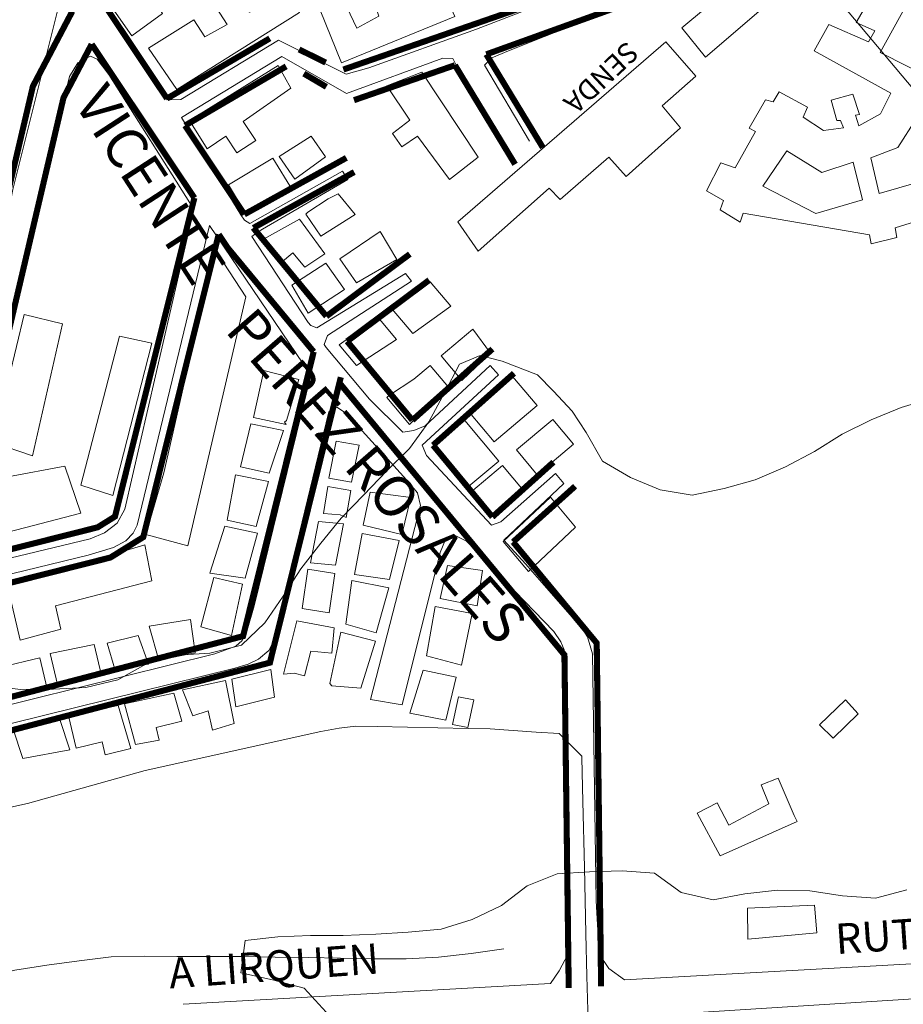
# Model space of a CAD drawing. Extents: x 675636 to 688398, y 5919555 to 5924304.
# Drawn here: x 680993 to 681211, y 5922403 to 5922646 of the extents above; entities that cross this region are included whole.
import ezdxf
from ezdxf.enums import TextEntityAlignment as Align

# ---------------------------------------------------------------- set-up
doc = ezdxf.new("R2010")
doc.units = 0
doc.header["$LTSCALE"] = 50
doc.header["$MEASUREMENT"] = 0
doc.layers.get('0').update_dxf_attribs({"linetype": 'CONTINUOUS', "lineweight": 9})
for name, color, linetype, lineweight in [('00_VIA SERVICIO_LOCALES_PASAJES', 7, 'CONTINUOUS', 5), ('DRENAJE', 4, 'CONTINUOUS', 18), ('GRILLA', 7, 'CONTINUOUS', 5), ('TOPONIMIA_5M', 7, 'CONTINUOUS', 30), ('TRAMA', 7, 'CONTINUOUS', 15), ('ZONAS_REGULADOR', 7, 'CONTINUOUS', 9)]:
    doc.layers.add(name, color=color, linetype=linetype, lineweight=lineweight)
doc.styles.get("Standard").update_dxf_attribs({"font": 'ARIAL.TTF'})

# ---------------------------------------------------------------- blocks, each defined once
blk = doc.blocks.new('BLK859')
at = {"color": 7, "linetype": 'Continuous'}
blk.add_lwpolyline([(678470.10174, 5931890.554408), (678465.459313, 5931890.384442), (678466.085999, 5931881.476223), (678470.753164, 5931881.886141), (678470.10174, 5931890.554408)], dxfattribs=at)
at = {"flags": 1}
blk.add_attdef('blank', (0, 0), '', height=0.2, dxfattribs=at)
blk = doc.blocks.new('BLK860')
at = {"color": 7, "linetype": 'Continuous'}
blk.add_lwpolyline([(678479.172202, 5931862.280062), (678469.58225, 5931865.229472), (678468.139222, 5931860.900338), (678472.946567, 5931859.410636), (678470.62123, 5931848.432831), (678464.601742, 5931849.772563), (678463.331877, 5931844.313655), (678475.090494, 5931841.934131), (678480.821377, 5931861.930132), (678479.172202, 5931862.280062)], dxfattribs=at)
at = {"flags": 1}
blk.add_attdef('blank', (0, 0), '', height=0.2, dxfattribs=at)
blk = doc.blocks.new('BLK887')
at = {"color": 7, "linetype": 'Continuous'}
blk.add_lwpolyline([(678389.498318, 5931987.35505), (678384.089024, 5931974.577605), (678386.21646, 5931973.367847), (678383.379879, 5931967.509018), (678381.392623, 5931968.588802), (678357.256949, 5931948.172885), (678358.452601, 5931946.163287), (678352.969094, 5931944.323655), (678351.781689, 5931946.463227), (678347.238212, 5931944.753569), (678344.211976, 5931951.962128), (678347.419621, 5931953.821756), (678343.741961, 5931963.439832), (678342.134015, 5931962.779964), (678339.371648, 5931970.388443), (678340.979593, 5931971.448231), (678340.056055, 5931974.257669), (678347.419621, 5931977.157089), (678348.598781, 5931974.747571), (678354.346155, 5931976.457229), (678357.042556, 5931980.706379), (678355.178989, 5931981.246271), (678354.643007, 5931980.586403), (678349.852154, 5931982.745971), (678352.136261, 5931987.80496), (678357.067294, 5931985.775365), (678356.531312, 5931984.975525), (678359.062796, 5931983.895741), (678360.291431, 5931989.90454), (678358.048553, 5931995.113498), (678337.870898, 5931987.335054), (678335.240464, 5931994.293662), (678344.739712, 5931999.042712), (678343.692486, 5932001.982124), (678339.140763, 5931999.742572), (678332.436867, 5932018.438833), (678351.682738, 5932025.277466), (678352.202228, 5932022.20808), (678341.507329, 5932017.998921), (678348.607027, 5931999.562608), (678362.509571, 5932005.491423), (678365.552299, 5931999.082704), (678369.559794, 5932001.062308), (678364.958596, 5932012.819957), (678352.927865, 5932008.340853), (678350.033563, 5932016.219277), (678368.883632, 5932023.597802), (678372.841652, 5932014.249671), (678378.48183, 5931997.682984), (678377.673734, 5931995.423436), (678373.789927, 5931993.173886), (678371.530558, 5931995.583404), (678370.738954, 5931997.323056), (678366.863393, 5931995.873346), (678369.353647, 5931987.85495), (678367.053048, 5931981.056309), (678375.158742, 5931977.017117), (678381.508066, 5931991.40424), (678389.498318, 5931987.35505)], dxfattribs=at)
at = {"flags": 1}
blk.add_attdef('blank', (0, 0), '', height=0.2, dxfattribs=at)
blk = doc.blocks.new('BLK889')
at = {"color": 7, "linetype": 'Continuous'}
blk.add_lwpolyline([(678258.380669, 5931929.316656), (678255.709006, 5931920.988322), (678260.969874, 5931919.238672), (678259.172273, 5931911.690181), (678262.206755, 5931910.560407), (678261.019349, 5931904.511617), (678253.589816, 5931906.451229), (678251.78397, 5931900.402438), (678265.167024, 5931896.123294), (678274.410649, 5931924.857548), (678258.380669, 5931929.316656)], dxfattribs=at)
at = {"flags": 1}
blk.add_attdef('blank', (0, 0), '', height=0.2, dxfattribs=at)
blk = doc.blocks.new('BLK890')
at = {"color": 7, "linetype": 'Continuous'}
blk.add_lwpolyline([(678283.266718, 5931983.015917), (678269.306453, 5931943.573805), (678265.026844, 5931944.993521), (678263.253981, 5931939.864547), (678269.520846, 5931937.754969), (678269.240486, 5931934.575604), (678277.552327, 5931932.0961), (678287.150525, 5931962.340052), (678281.881411, 5931964.5996), (678283.373915, 5931970.518417), (678288.956372, 5931969.118697), (678293.038079, 5931979.936533), (678283.266718, 5931983.015917)], dxfattribs=at)
at = {"flags": 1}
blk.add_attdef('blank', (0, 0), '', height=0.2, dxfattribs=at)
blk = doc.blocks.new('BLK891')
at = {"color": 7, "linetype": 'Continuous'}
blk.add_lwpolyline([(678304.673008, 5931906.971125), (678279.663271, 5931909.780563), (678276.68651, 5931901.002318), (678286.837182, 5931899.882542), (678286.556822, 5931894.523614), (678290.580809, 5931894.163686), (678291.05907, 5931898.882742), (678304.293698, 5931898.032912), (678304.673008, 5931906.971125)], dxfattribs=at)
at = {"flags": 1}
blk.add_attdef('blank', (0, 0), '', height=0.2, dxfattribs=at)
blk = doc.blocks.new('BLK892')
at = {"color": 7, "linetype": 'Continuous'}
blk.add_lwpolyline([(678312.622031, 5931960.710378), (678323.87765, 5931960.970326), (678324.149763, 5931949.852549), (678331.158757, 5931949.852549), (678331.760705, 5931931.89614), (678325.386645, 5931931.706178), (678325.609283, 5931915.739371), (678321.783197, 5931915.479423), (678322.451113, 5931892.074104), (678313.669257, 5931892.863946), (678312.622031, 5931960.710378)], dxfattribs=at)
at = {"flags": 1}
blk.add_attdef('blank', (0, 0), '', height=0.2, dxfattribs=at)
blk = doc.blocks.new('BLK893')
at = {"color": 7, "linetype": 'Continuous'}
blk.add_lwpolyline([(678321.173003, 5932022.55801), (678312.712736, 5932020.478426), (678312.506589, 5931965.979324), (678321.791443, 5931965.809358), (678321.173003, 5932022.55801)], dxfattribs=at)
at = {"flags": 1}
blk.add_attdef('blank', (0, 0), '', height=0.2, dxfattribs=at)
blk = doc.blocks.new('BLK897')
at = {"color": 7, "linetype": 'Continuous'}
blk.add_lwpolyline([(678373.666239, 5931972.897941), (678368.809419, 5931961.85015), (678355.302677, 5931956.181284), (678352.433113, 5931966.329254), (678362.047802, 5931969.478625), (678365.032809, 5931977.067107), (678373.666239, 5931972.897941)], dxfattribs=at)
at = {"flags": 1}
blk.add_attdef('blank', (0, 0), '', height=0.2, dxfattribs=at)
blk = doc.blocks.new('BLK1109')
at = {"color": 7, "linetype": 'Continuous'}
blk.add_lwpolyline([(678504.981789, 5931848.002917), (678495.202182, 5931833.895739), (678489.322873, 5931838.784761), (678499.399332, 5931851.932132), (678504.981789, 5931848.002917)], dxfattribs=at)
at = {"flags": 1}
blk.add_attdef('blank', (0, 0), '', height=0.2, dxfattribs=at)
blk = doc.blocks.new('BLK5919')
at = {"color": 7, "linetype": 'Continuous'}
blk.add_lwpolyline([(678231.746495, 5931861.980122), (678233.585325, 5931874.997519), (678238.508112, 5931874.387641), (678239.736747, 5931880.586401), (678234.81396, 5931881.206277), (678236.042596, 5931887.405038), (678240.965383, 5931886.785162), (678242.194018, 5931897.323054), (678248.963881, 5931896.0933), (678244.04934, 5931860.760366)], close=True, dxfattribs=at)
at = {"flags": 1}
blk.add_attdef('blank', (0, 0), '', height=0.2, dxfattribs=at)
blk = doc.blocks.new('BLK5920')
at = {"color": 7, "linetype": 'Continuous'}
blk.add_lwpolyline([(678218.816964, 5931897.303058), (678231.730003, 5931896.073304), (678230.509614, 5931886.155288), (678224.968386, 5931886.775164), (678223.129556, 5931870.648389), (678227.433903, 5931870.038511), (678226.823708, 5931860.74037), (678213.292228, 5931861.960126)], close=True, dxfattribs=at)
at = {"flags": 1}
blk.add_attdef('blank', (0, 0), '', height=0.2, dxfattribs=at)
blk = doc.blocks.new('BLK5921')
at = {"color": 7, "linetype": 'Continuous'}
blk.add_lwpolyline([(678255.651285, 5931883.695779), (678261.885166, 5931882.466025), (678260.664777, 5931868.208877), (678266.197758, 5931867.598999), (678265.587564, 5931862.020114), (678260.664777, 5931862.629992), (678260.046336, 5931857.051108), (678251.899412, 5931858.220874)], close=True, dxfattribs=at)
at = {"flags": 1}
blk.add_attdef('blank', (0, 0), '', height=0.2, dxfattribs=at)
blk = doc.blocks.new('BLK5922')
at = {"color": 7, "linetype": 'Continuous'}
blk.add_lwpolyline([(678274.196256, 5931878.766765), (678280.347679, 5931878.146889), (678279.737484, 5931868.848749), (678272.967621, 5931869.468625)], close=True, dxfattribs=at)
at = {"flags": 1}
blk.add_attdef('blank', (0, 0), '', height=0.2, dxfattribs=at)
blk = doc.blocks.new('BLK5984')
at = {"color": 7, "linetype": 'Continuous'}
blk.add_lwpolyline([(678270.205253, 5931801.932131), (678290.432383, 5931775.387439), (678281.642281, 5931770.058505), (678262.371673, 5931796.18328)], close=True, dxfattribs=at)
at = {"flags": 1}
blk.add_attdef('blank', (0, 0), '', height=0.2, dxfattribs=at)
blk = doc.blocks.new('BLK5985')
at = {"color": 7, "linetype": 'Continuous'}
blk.add_lwpolyline([(678281.634035, 5931810.800357), (678303.617536, 5931779.826551), (678310.651267, 5931784.255666), (678288.090555, 5931815.789359)], close=True, dxfattribs=at)
at = {"flags": 1}
blk.add_attdef('blank', (0, 0), '', height=0.2, dxfattribs=at)
blk = doc.blocks.new('BLK5986')
at = {"color": 7, "linetype": 'Continuous'}
blk.add_lwpolyline([(678297.466114, 5931779.816553), (678308.894896, 5931775.397437), (678299.230731, 5931755.021512), (678292.197, 5931758.560804), (678294.83568, 5931764.759564), (678290.440629, 5931767.409035)], close=True, dxfattribs=at)
at = {"flags": 1}
blk.add_attdef('blank', (0, 0), '', height=0.2, dxfattribs=at)
blk = doc.blocks.new('BLK5994')
at = {"color": 7, "linetype": 'Continuous'}
blk.add_lwpolyline([(678323.250963, 5931784.275662), (678332.032819, 5931790.48442), (678294.217239, 5931840.924333), (678279.275715, 5931842.673983), (678280.158024, 5931842.673983), (678314.452615, 5931797.543008)], close=True, dxfattribs=at)
at = {"flags": 1}
blk.add_attdef('blank', (0, 0), '', height=0.2, dxfattribs=at)
blk = doc.blocks.new('BLK5995')
at = {"color": 7, "linetype": 'Continuous'}
blk.add_lwpolyline([(678319.705237, 5931866.629192), (678327.613031, 5931866.63919), (678328.487093, 5931878.146889), (678320.5793, 5931878.146889)], close=True, dxfattribs=at)
at = {"flags": 1}
blk.add_attdef('blank', (0, 0), '', height=0.2, dxfattribs=at)
blk = doc.blocks.new('BLK5996')
at = {"color": 7, "linetype": 'Continuous'}
blk.add_lwpolyline([(678336.403133, 5931864.869544), (678343.436864, 5931864.879542), (678344.319172, 5931851.602198), (678335.52907, 5931851.5922), (678335.52907, 5931852.472024), (678336.403133, 5931859.560606)], close=True, dxfattribs=at)
at = {"flags": 1}
blk.add_attdef('blank', (0, 0), '', height=0.2, dxfattribs=at)
blk = doc.blocks.new('BLK5997')
at = {"color": 7, "linetype": 'Continuous'}
blk.add_lwpolyline([(678380.353643, 5931866.68918), (678390.026054, 5931866.699178), (678390.908362, 5931850.762366), (678381.244198, 5931850.752368)], close=True, dxfattribs=at)
at = {"flags": 1}
blk.add_attdef('blank', (0, 0), '', height=0.2, dxfattribs=at)
blk = doc.blocks.new('BLK5998')
at = {"color": 7, "linetype": 'Continuous'}
blk.add_lwpolyline([(678325.007334, 5931782.506015), (678332.923374, 5931778.086899), (678322.3769, 5931755.93133), (678327.65426, 5931753.28186), (678323.259209, 5931743.833749), (678310.956364, 5931750.022512)], close=True, dxfattribs=at)
at = {"flags": 1}
blk.add_attdef('blank', (0, 0), '', height=0.2, dxfattribs=at)
blk = doc.blocks.new('BLK6002')
at = {"color": 7, "linetype": 'Continuous'}
blk.add_lwpolyline([(678353.430863, 5931774.857545), (678346.397133, 5931779.276661), (678341.128019, 5931770.418433), (678349.035812, 5931766.879141)], close=True, dxfattribs=at)
at = {"flags": 1}
blk.add_attdef('blank', (0, 0), '', height=0.2, dxfattribs=at)
blk = doc.blocks.new('BLK6003')
at = {"color": 7, "linetype": 'Continuous'}
blk.add_lwpolyline([(678348.16175, 5931764.22967), (678341.128019, 5931766.879141), (678337.615276, 5931759.790558), (678343.766699, 5931757.141088)], close=True, dxfattribs=at)
at = {"flags": 1}
blk.add_attdef('blank', (0, 0), '', height=0.2, dxfattribs=at)
blk = doc.blocks.new('BLK6004')
at = {"color": 7, "linetype": 'Continuous'}
blk.add_lwpolyline([(678342.892636, 5931753.591798), (678335.858905, 5931757.13109), (678330.589791, 5931747.383039), (678337.623522, 5931743.843747)], close=True, dxfattribs=at)
at = {"flags": 1}
blk.add_attdef('blank', (0, 0), '', height=0.2, dxfattribs=at)
blk = doc.blocks.new('BLK6005')
at = {"color": 7, "linetype": 'Continuous'}
blk.add_lwpolyline([(678336.741214, 5931741.184279), (678329.707483, 5931744.723571), (678325.312432, 5931735.865343), (678332.346163, 5931732.326051)], close=True, dxfattribs=at)
at = {"flags": 1}
blk.add_attdef('blank', (0, 0), '', height=0.2, dxfattribs=at)
blk = doc.blocks.new('BLK6048')
at = {"color": 7, "linetype": 'Continuous'}
blk.add_lwpolyline([(678366.047051, 5931867.788961), (678374.020812, 5931867.788961), (678374.020812, 5931879.476623), (678366.047051, 5931879.476623)], close=True, dxfattribs=at)
at = {"flags": 1}
blk.add_attdef('blank', (0, 0), '', height=0.2, dxfattribs=at)
blk = doc.blocks.new('BLK6049')
at = {"color": 7, "linetype": 'Continuous'}
blk.add_lwpolyline([(678351.542558, 5931864.859546), (678360.975838, 5931864.859546), (678360.975838, 5931878.726773), (678351.542558, 5931878.726773)], close=True, dxfattribs=at)
at = {"flags": 1}
blk.add_attdef('blank', (0, 0), '', height=0.2, dxfattribs=at)
blk = doc.blocks.new('BLK6050')
at = {"color": 7, "linetype": 'Continuous'}
blk.add_lwpolyline([(678366.772688, 5931852.452028), (678374.754695, 5931852.452028), (678374.754695, 5931862.669984), (678366.772688, 5931862.669984)], close=True, dxfattribs=at)
at = {"flags": 1}
blk.add_attdef('blank', (0, 0), '', height=0.2, dxfattribs=at)
blk = doc.blocks.new('BLK6051')
at = {"color": 7, "linetype": 'Continuous'}
blk.add_lwpolyline([(678352.276441, 5931852.44203), (678365.32966, 5931852.44203), (678365.32966, 5931862.659986), (678352.276441, 5931862.659986)], close=True, dxfattribs=at)
at = {"flags": 1}
blk.add_attdef('blank', (0, 0), '', height=0.2, dxfattribs=at)
blk = doc.blocks.new('BLK6052')
at = {"color": 7, "linetype": 'Continuous'}
blk.add_lwpolyline([(678318.204488, 5931837.784961), (678310.956364, 5931832.665984), (678318.212734, 5931823.177882), (678324.735221, 5931828.296858), (678324.009584, 5931828.296858), (678324.009584, 5931829.026712)], close=True, dxfattribs=at)
at = {"flags": 1}
blk.add_attdef('blank', (0, 0), '', height=0.2, dxfattribs=at)
blk = doc.blocks.new('BLK6053')
at = {"color": 7, "linetype": 'Continuous'}
blk.add_lwpolyline([(678325.460857, 5931826.83715), (678318.938371, 5931821.718174), (678325.460857, 5931812.959925), (678331.265953, 5931817.349048)], close=True, dxfattribs=at)
at = {"flags": 1}
blk.add_attdef('blank', (0, 0), '', height=0.2, dxfattribs=at)
blk = doc.blocks.new('BLK6054')
at = {"color": 7, "linetype": 'Continuous'}
blk.add_lwpolyline([(678332.717227, 5931815.889339), (678326.19474, 5931810.770363), (678333.442864, 5931802.012115), (678339.239714, 5931806.401237)], close=True, dxfattribs=at)
at = {"flags": 1}
blk.add_attdef('blank', (0, 0), '', height=0.2, dxfattribs=at)
blk = doc.blocks.new('BLK6055')
at = {"color": 7, "linetype": 'Continuous'}
blk.add_lwpolyline([(678340.690987, 5931805.671383), (678334.168501, 5931800.552407), (678340.699233, 5931790.33445), (678347.22172, 5931796.18328)], close=True, dxfattribs=at)
at = {"flags": 1}
blk.add_attdef('blank', (0, 0), '', height=0.2, dxfattribs=at)
blk = doc.blocks.new('BLK6056')
at = {"color": 7, "linetype": 'Continuous'}
blk.add_lwpolyline([(678347.947357, 5931794.723572), (678342.150507, 5931790.33445), (678349.406877, 5931780.116493), (678355.929363, 5931784.505616)], close=True, dxfattribs=at)
at = {"flags": 1}
blk.add_attdef('blank', (0, 0), '', height=0.2, dxfattribs=at)
blk = doc.blocks.new('BLK6057')
at = {"color": 7, "linetype": 'Continuous'}
blk.add_lwpolyline([(678350.833413, 5931833.435831), (678358.262946, 5931840.264465), (678363.886632, 5931832.715974), (678355.912872, 5931826.867144)], close=True, dxfattribs=at)
at = {"flags": 1}
blk.add_attdef('blank', (0, 0), '', height=0.2, dxfattribs=at)
blk = doc.blocks.new('BLK6058')
at = {"color": 7, "linetype": 'Continuous'}
blk.add_lwpolyline([(678357.364145, 5931825.407436), (678364.612269, 5931831.256266), (678370.417365, 5931823.227872), (678363.894878, 5931817.379042)], close=True, dxfattribs=at)
at = {"flags": 1}
blk.add_attdef('blank', (0, 0), '', height=0.2, dxfattribs=at)
blk = doc.blocks.new('BLK6059')
at = {"color": 7, "linetype": 'Continuous'}
blk.add_lwpolyline([(678364.620515, 5931815.919333), (678371.868639, 5931821.768164), (678378.391125, 5931812.280061), (678371.868639, 5931807.890939)], close=True, dxfattribs=at)
at = {"flags": 1}
blk.add_attdef('blank', (0, 0), '', height=0.2, dxfattribs=at)
blk = doc.blocks.new('BLK6060')
at = {"color": 7, "linetype": 'Continuous'}
blk.add_lwpolyline([(678372.594275, 5931805.701377), (678379.842399, 5931810.820353), (678386.373132, 5931800.602397), (678381.301919, 5931795.48342), (678380.576282, 5931795.48342), (678380.576282, 5931795.48342)], close=True, dxfattribs=at)
at = {"flags": 1}
blk.add_attdef('blank', (0, 0), '', height=0.2, dxfattribs=at)
blk = doc.blocks.new('BLK6061')
at = {"color": 7, "linetype": 'Continuous'}
blk.add_lwpolyline([(678405.948837, 5931811.580201), (678399.418105, 5931820.33845), (678392.895618, 5931815.219473), (678398.898615, 5931805.921333)], close=True, dxfattribs=at)
at = {"flags": 1}
blk.add_attdef('blank', (0, 0), '', height=0.2, dxfattribs=at)
blk = doc.blocks.new('BLK6062')
at = {"color": 7, "linetype": 'Continuous'}
blk.add_lwpolyline([(678390.718707, 5931818.13889), (678397.966831, 5931823.257866), (678389.984825, 5931833.475823), (678382.736701, 5931827.626992)], close=True, dxfattribs=at)
at = {"flags": 1}
blk.add_attdef('blank', (0, 0), '', height=0.2, dxfattribs=at)
blk = doc.blocks.new('BLK6063')
at = {"color": 7, "linetype": 'Continuous'}
blk.add_lwpolyline([(678382.011064, 5931829.816554), (678389.259188, 5931835.665385), (678383.462338, 5931842.234071), (678376.931605, 5931836.385241)], close=True, dxfattribs=at)
at = {"flags": 1}
blk.add_attdef('blank', (0, 0), '', height=0.2, dxfattribs=at)
blk = doc.blocks.new('BLK6064')
at = {"color": 7, "linetype": 'Continuous'}
blk.add_lwpolyline([(678318.921879, 5931862.619994), (678326.170003, 5931862.629992), (678324.726975, 5931850.94233), (678318.072554, 5931850.902338)], close=True, dxfattribs=at)
at = {"flags": 1}
blk.add_attdef('blank', (0, 0), '', height=0.2, dxfattribs=at)
blk = doc.blocks.new('BLK6065')
at = {"color": 7, "linetype": 'Continuous'}
blk.add_lwpolyline([(678336.320674, 5931878.706777), (678336.320674, 5931868.488821), (678344.294435, 5931868.488821), (678343.667748, 5931878.206877)], close=True, dxfattribs=at)
at = {"flags": 1}
blk.add_attdef('blank', (0, 0), '', height=0.2, dxfattribs=at)
blk = doc.blocks.new('BLK6088')
at = {"color": 7, "linetype": 'Continuous'}
blk.add_lwpolyline([(678338.753207, 5931728.47682), (678346.034314, 5931725.547406), (678351.855901, 5931735.825351), (678344.574794, 5931738.754765)], close=True, dxfattribs=at)
at = {"flags": 1}
blk.add_attdef('blank', (0, 0), '', height=0.2, dxfattribs=at)
blk = doc.blocks.new('BLK6089')
at = {"color": 7, "linetype": 'Continuous'}
blk.add_lwpolyline([(678345.300431, 5931740.954325), (678351.122019, 5931751.972122), (678361.322165, 5931747.582999), (678358.411372, 5931741.704175), (678355.500578, 5931743.173881), (678352.589784, 5931737.295057)], close=True, dxfattribs=at)
at = {"flags": 1}
blk.add_attdef('blank', (0, 0), '', height=0.2, dxfattribs=at)
blk = doc.blocks.new('BLK6090')
at = {"color": 7, "linetype": 'Continuous'}
blk.add_lwpolyline([(678351.855901, 5931753.441828), (678357.677489, 5931764.459624), (678364.232959, 5931761.53021), (678361.322165, 5931755.651386), (678364.232959, 5931754.191678), (678361.322165, 5931749.052706)], close=True, dxfattribs=at)
at = {"flags": 1}
blk.add_attdef('blank', (0, 0), '', height=0.2, dxfattribs=at)
blk = doc.blocks.new('BLK6091')
at = {"color": 7, "linetype": 'Continuous'}
blk.add_lwpolyline([(678358.403126, 5931766.659185), (678363.499076, 5931776.207275), (678372.973586, 5931771.078301), (678370.788429, 5931765.939329), (678366.418116, 5931768.128891), (678364.958596, 5931764.459624)], close=True, dxfattribs=at)
at = {"flags": 1}
blk.add_attdef('blank', (0, 0), '', height=0.2, dxfattribs=at)
blk = doc.blocks.new('BLK6092')
at = {"color": 7, "linetype": 'Continuous'}
blk.add_lwpolyline([(678364.224713, 5931777.666983), (678368.595026, 5931786.48522), (678374.42486, 5931782.815954), (678370.054546, 5931774.007715)], close=True, dxfattribs=at)
at = {"flags": 1}
blk.add_attdef('blank', (0, 0), '', height=0.2, dxfattribs=at)
blk = doc.blocks.new('BLK6093')
at = {"color": 7, "linetype": 'Continuous'}
blk.add_lwpolyline([(678371.50582, 5931788.194878), (678363.49083, 5931799.192678), (678370.771937, 5931805.071503), (678375.142251, 5931800.672383), (678371.50582, 5931797.003116), (678375.150497, 5931791.874142), (678372.96534, 5931790.404436)], close=True, dxfattribs=at)
at = {"flags": 1}
blk.add_attdef('blank', (0, 0), '', height=0.2, dxfattribs=at)
blk = doc.blocks.new('BLK6094')
at = {"color": 7, "linetype": 'Continuous'}
blk.add_lwpolyline([(678362.03131, 5931802.132091), (678355.47584, 5931809.460625), (678360.571791, 5931813.869743), (678367.127261, 5931806.541209)], close=True, dxfattribs=at)
at = {"flags": 1}
blk.add_attdef('blank', (0, 0), '', height=0.2, dxfattribs=at)
blk = doc.blocks.new('BLK6095')
at = {"color": 7, "linetype": 'Continuous'}
blk.add_lwpolyline([(678354.750203, 5931810.930331), (678348.186487, 5931818.998718), (678352.556801, 5931823.397838), (678359.112271, 5931815.339449)], close=True, dxfattribs=at)
at = {"flags": 1}
blk.add_attdef('blank', (0, 0), '', height=0.2, dxfattribs=at)
blk = doc.blocks.new('BLK6096')
at = {"color": 7, "linetype": 'Continuous'}
blk.add_lwpolyline([(678347.46085, 5931821.198278), (678343.082291, 5931826.327252), (678347.452604, 5931830.006516), (678351.831164, 5931824.867544), (678350.371644, 5931824.13769)], close=True, dxfattribs=at)
at = {"flags": 1}
blk.add_attdef('blank', (0, 0), '', height=0.2, dxfattribs=at)
blk = doc.blocks.new('BLK6097')
at = {"color": 7, "linetype": 'Continuous'}
blk.add_lwpolyline([(678346.001331, 5931831.466224), (678340.171497, 5931838.804757), (678335.801184, 5931835.125493), (678341.631017, 5931827.796958)], close=True, dxfattribs=at)
at = {"flags": 1}
blk.add_attdef('blank', (0, 0), '', height=0.2, dxfattribs=at)
blk = doc.blocks.new('BLK6098')
at = {"color": 7, "linetype": 'Continuous'}
blk.add_lwpolyline([(678301.877657, 5931864.699578), (678303.188751, 5931876.647189), (678311.096544, 5931875.327453), (678309.12578, 5931864.049708)], close=True, dxfattribs=at)
at = {"flags": 1}
blk.add_attdef('blank', (0, 0), '', height=0.2, dxfattribs=at)
blk = doc.blocks.new('BLK6099')
at = {"color": 7, "linetype": 'Continuous'}
blk.add_lwpolyline([(678289.360419, 5931874.647589), (678295.948873, 5931874.647589), (678294.629533, 5931864.699578), (678288.04108, 5931865.349448), (678288.04108, 5931866.019314), (678288.700749, 5931871.988121)], close=True, dxfattribs=at)
at = {"flags": 1}
blk.add_attdef('blank', (0, 0), '', height=0.2, dxfattribs=at)
blk = doc.blocks.new('BLK6100')
at = {"color": 7, "linetype": 'Continuous'}
blk.add_lwpolyline([(678288.049325, 5931863.359846), (678298.587553, 5931862.709976), (678297.927883, 5931856.74117), (678293.318439, 5931856.731172), (678293.318439, 5931852.751968), (678286.070316, 5931853.401838)], close=True, dxfattribs=at)
at = {"flags": 1}
blk.add_attdef('blank', (0, 0), '', height=0.2, dxfattribs=at)
blk = doc.blocks.new('BLK6101')
at = {"color": 7, "linetype": 'Continuous'}
blk.add_lwpolyline([(678299.247223, 5931851.432232), (678300.558317, 5931861.380242), (678308.46611, 5931860.730372), (678307.155016, 5931850.112495)], close=True, dxfattribs=at)
at = {"flags": 1}
blk.add_attdef('blank', (0, 0), '', height=0.2, dxfattribs=at)
blk = doc.blocks.new('BLK6102')
at = {"color": 7, "linetype": 'Continuous'}
blk.add_lwpolyline([(678270.262974, 5931855.381442), (678272.233738, 5931867.988921), (678281.460872, 5931866.669184), (678278.830438, 5931854.061706)], close=True, dxfattribs=at)
at = {"flags": 1}
blk.add_attdef('blank', (0, 0), '', height=0.2, dxfattribs=at)
blk = doc.blocks.new('BLK6915')
at = {"color": 7, "linetype": 'Continuous'}
blk.add_lwpolyline([(678403.508059, 5931817.63899), (678406.559032, 5931820.108496), (678410.838641, 5931814.569603), (678407.787667, 5931812.110095)], close=True, dxfattribs=at)
at = {"flags": 1}
blk.add_attdef('blank', (0, 0), '', height=0.2, dxfattribs=at)

msp = doc.modelspace()

# ---------------------------------------------------------------- linework, layer by layer
at = {"color": 250, "linetype": 'Continuous'}
for points in [[(680985.48718, 5922481.40897), (680993.44046, 5922480.54761), (681001.50348, 5922480.6287), (681009.47702, 5922481.06529), (681017.36719, 5922482.9389), (681024.40773, 5922486.89829), (681032.09354, 5922489.03099), (681040.06708, 5922489.46758), (681047.84888, 5922491.45478), (681053.65799, 5922496.97505), (681058.14605, 5922503.57197), (681062.53045, 5922510.30796), (681067.46967, 5922516.61607), (681072.49899, 5922522.81679), (681078.08843, 5922528.58331), (681083.67493, 5922534.36888), (681089.37037, 5922540.00906), (681094.10229, 5922546.59533), (681097.94013, 5922553.73383), (681101.65012, 5922560.77582), (681106.80593, 5922562.90616), (681112.23913, 5922561.50178), (681120.89352, 5922558.17168), (681124.89777, 5922554.11509), (681129.46205, 5922549.20443), (681132.96243, 5922543.92849), (681136.93845, 5922536.88805), (681143.84085, 5922532.83059), (681151.21175, 5922529.80133), (681159.11664, 5922528.4688), (681166.96965, 5922530.10671), (681174.6531, 5922532.22667), (681182.09877, 5922535.43882), (681189.24002, 5922539.27819), (681196.08916, 5922543.49679), (681203.21387, 5922547.107), (681210.64065, 5922550.07725), (681218.34299, 5922552.43911)], [(681212.07317, 5922431.10747), (681204.28665, 5922429.09478), (681196.18899, 5922429.63048), (681188.14624, 5922430.84733), (681180.12038, 5922431.00194), (681172.1061, 5922430.10061), (681164.25667, 5922428.69174), (681156.41077, 5922430.48282), (681149.8148, 5922435.21721), (681141.83732, 5922435.84299), (681133.76543, 5922435.53916), (681125.79718, 5922435.09626), (681118.381, 5922432.11338), (681112.06484, 5922427.24405), (681104.81586, 5922423.76638), (681097.11587, 5922421.41726), (681088.98793, 5922420.63584), (681081.01968, 5922420.19294), (681072.94779, 5922419.88911), (681064.89243, 5922419.81445), (681056.81288, 5922419.50419), (681048.8039, 5922418.59655), (681047.71269, 5922410.6734), (681055.56625, 5922408.88876), (681063.38266, 5922406.86841), (681068.79205, 5922400.96614)]]:
    msp.add_lwpolyline(points, dxfattribs=at)
at = {"color": 8, "linetype": 'Continuous'}
msp.add_lwpolyline([(680985.48718, 5922481.40897), (680993.44046, 5922480.54761), (681001.50348, 5922480.6287), (681009.47702, 5922481.06529), (681017.36719, 5922482.9389), (681024.40773, 5922486.89829), (681032.09354, 5922489.03099), (681040.06708, 5922489.46758), (681047.84888, 5922491.45478), (681053.65799, 5922496.97505), (681058.14605, 5922503.57197), (681062.53045, 5922510.30796), (681067.46967, 5922516.61607), (681072.49899, 5922522.81679), (681078.08843, 5922528.58331), (681083.67493, 5922534.36888), (681089.37037, 5922540.00906), (681094.10229, 5922546.59533), (681097.94013, 5922553.73383), (681101.65012, 5922560.77582), (681106.80593, 5922562.90616), (681112.23913, 5922561.50178), (681120.89352, 5922558.17168), (681124.89777, 5922554.11509), (681129.46205, 5922549.20443), (681132.96243, 5922543.92849), (681136.93845, 5922536.88805), (681143.84085, 5922532.83059), (681151.21175, 5922529.80133), (681159.11664, 5922528.4688), (681166.96965, 5922530.10671), (681174.6531, 5922532.22667), (681182.09877, 5922535.43882), (681189.24002, 5922539.27819), (681196.08916, 5922543.49679), (681203.21387, 5922547.107), (681210.64065, 5922550.07725), (681218.34299, 5922552.43911)], dxfattribs=at)
at = {"layer": '00_VIA SERVICIO_LOCALES_PASAJES', "const_width": 1.5, "flags": 128}
for points in [[(681266.92719, 5922753.60728), (681161.83942, 5922664.24233), (681073.02548, 5922633.48164)], [(681197.90542, 5922684.41076), (681170.23035, 5922659.54467), (681108.28806, 5922637.22858)], [(681008.96573, 5922664.09502), (681014.06232, 5922649.42906), (681029.50051, 5922626.32563)], [(680978.52882, 5922553.0935), (680996.41142, 5922629.3387), (681006.14247, 5922647.848)], [(681054.86943, 5922641.16872), (681029.50051, 5922626.32563)], [(680977.02066, 5922511.62844), (681003.96713, 5922626.51882), (681010.91671, 5922639.73752)], [(681010.91671, 5922639.73752), (681036.26208, 5922601.80786)], [(681068.65742, 5922635.21042), (681062.1128, 5922638.43268)], [(681108.28806, 5922637.22858), (681122.23357, 5922614.2577)], [(681058.90944, 5922634.26377), (681033.95319, 5922619.66213)], [(681100.55518, 5922634.5503), (681075.64368, 5922625.92221)], [(681100.55518, 5922634.5503), (681115.39512, 5922610.10611)], [(681068.83123, 5922629.20536), (681063.26629, 5922632.48073)], [(681033.95319, 5922619.66213), (681048.59404, 5922597.75193)], [(681048.59404, 5922597.75193), (681073.76444, 5922611.69644)], [(681050.82412, 5922594.41458), (681075.70286, 5922608.19751)], [(680977.02066, 5922511.62844), (681012.37987, 5922520.54842), (681016.66912, 5922523.21437), (681036.26208, 5922601.80786)], [(681050.82412, 5922594.41458), (681050.92792, 5922594.25924), (681068.84164, 5922572.60718)], [(680946.68731, 5922495.72569), (681015.54479, 5922513.09619), (681023.64697, 5922518.13206), (681042.26674, 5922592.82181)], [(681042.26674, 5922592.82181), (681044.50343, 5922589.47457), (681065.70316, 5922563.85076)], [(681068.84164, 5922572.60718), (681089.41281, 5922587.95529)], [(681073.94773, 5922566.43552), (681094.19678, 5922581.5433)], [(681073.94773, 5922566.43552), (681090.04961, 5922546.97341)], [(681065.70316, 5922563.85076), (681048.28137, 5922493.70301), (680961.77307, 5922471.04863)], [(681090.04961, 5922546.97341), (681109.80623, 5922564.53769)], [(681095.15249, 5922540.80563), (681115.12162, 5922558.55885)], [(681072.04305, 5922556.18783), (681127.57215, 5922489.07058), (681128.62768, 5922406.93361)], [(681095.15249, 5922540.80563), (681109.79368, 5922523.10903)], [(681109.79368, 5922523.10903), (681124.85919, 5922536.63176)], [(681114.89748, 5922516.94014), (681130.203, 5922530.6783)], [(681114.89748, 5922516.94014), (681135.53522, 5922491.99559), (681136.62324, 5922407.33083)]]:
    msp.add_lwpolyline(points, dxfattribs=at)
at = {"layer": '00_VIA SERVICIO_LOCALES_PASAJES', "flags": 128}
msp.add_lwpolyline([(681072.3896, 5922557.58322, 1.5, 1.5, 0), (681054.90107, 5922487.16678, 1.5, 1.5, 0), (680920.66428, 5922452.01349, 1.5, 1.5, 0)], format="xyseb", dxfattribs=at)
at = {"layer": 'DRENAJE', "linetype": 'Continuous', "flags": 128}
msp.add_lwpolyline([(681112.57712, 5922416.55447), (681104.53099, 5922415.41112), (681096.49845, 5922414.516), (681088.53021, 5922414.0731), (681080.3765, 5922414.13119), (681072.35064, 5922414.2858), (681064.32477, 5922414.4404), (681056.17107, 5922414.4985), (681048.13754, 5922414.64667), (681039.98914, 5922414.69845), (681031.92318, 5922414.63642), (681023.89731, 5922414.79103), (681015.72471, 5922414.60722), (681007.80878, 5922413.57313), (680999.8852, 5922412.53261), (680991.94507, 5922411.26293), (680984.14796, 5922409.26288), (680976.55398, 5922406.78742), (680969.03179, 5922403.93087), (680966.37611, 5922402.72509)], dxfattribs=at)
at = {"layer": 'GRILLA'}
msp.add_line((679848.68229, 5924255.35292), (683132.17304, 5920342.24102), dxfattribs=at)
at = {"layer": 'TRAMA', "linetype": 'Continuous', "flags": 128}
for points in [[(681266.28201, 5922753.56835), (681165.52619, 5922666.49459), (681105.83701, 5922643.44915), (681079.28354, 5922633.89146), (681073.69135, 5922632.3745), (681056.98194, 5922640.70017), (681032.88037, 5922626.07395), (681029.55278, 5922626.02665), (681011.64704, 5922653.78974), (681009.5442, 5922657.49347), (681008.32195, 5922660.95657), (681009.9372, 5922664.47553), (681013.4412, 5922666.07021), (681055.9229, 5922676.39913), (681064.75818, 5922679.74393), (681074.38971, 5922685.46838), (681087.57706, 5922695.89879), (681108.4571, 5922710.63129), (681176.11372, 5922761.72919), (681216.09607, 5922791.4463)], [(681526.06978, 5922576.17544), (681420.84822, 5922629.57355), (681365.27418, 5922532.81241), (681396.75797, 5922513.11651), (681392.1063, 5922507.24344), (681356.80556, 5922527.70854), (681339.2279, 5922526.55435), (681330.09017, 5922531.36261), (681317.27545, 5922545.28139), (681312.22387, 5922552.59263), (681308.4811, 5922559.49509), (681305.53723, 5922567.21861), (681303.51873, 5922574.66371), (681303.1652, 5922583.76424), (681305.95539, 5922592.47791), (681315.97133, 5922612.86286), (681248.77192, 5922652.04064), (681196.85274, 5922682.23175), (681173.12317, 5922662.86925), (681165.82875, 5922658.90135), (681113.77473, 5922638.06452), (681109.63748, 5922636.36905), (681107.85878, 5922634.55362), (681118.91605, 5922615.82326)], [(680961.87824, 5922547.91704), (680960.79804, 5922548.58221), (680954.74614, 5922568.17567), (680935.26, 5922644.23572), (680935.8294, 5922646.26356), (680991.11447, 5922661.1033), (680996.71878, 5922661.2526), (681001.34972, 5922660.05771), (681003.41404, 5922658.31304), (681004.34484, 5922655.61723), (680991.44619, 5922603.85763), (680981.71632, 5922553.45448), (680980.5651, 5922552.33779), (680978.13038, 5922551.52194), (680961.87824, 5922547.91704)], [(681036.16234, 5922599.06477), (681019.06374, 5922524.99742), (681017.2011, 5922521.53998), (681014.0769, 5922519.16604), (681010.53346, 5922517.74279), (680977.28919, 5922509.75058), (680976.32151, 5922510.49942), (680974.93217, 5922515.01713), (680977.64152, 5922526.16026), (680983.97918, 5922548.6579), (680986.53544, 5922553.73073), (681005.46438, 5922631.74509), (681007.47545, 5922635.16563), (681010.59833, 5922636.76343), (681012.29409, 5922636.0335), (681015.18096, 5922632.26643), (681036.16234, 5922599.06477)], [(681114.43625, 5922612.45177), (681100.81252, 5922634.72289), (681100.0158, 5922636.18568), (681097.53117, 5922636.25367), (681073.80239, 5922627.59148), (681057.8801, 5922636.6745), (681033.04685, 5922621.66037), (681047.68284, 5922597.62293), (681048.60388, 5922596.30752), (681049.94561, 5922595.51733), (681072.84696, 5922608.44754), (681074.14957, 5922606.39741), (681053.04614, 5922594.09316), (681052.03696, 5922593.42936), (681050.40977, 5922592.25774), (681064.37123, 5922571.07732), (681064.96781, 5922570.35079), (681066.51632, 5922569.73412), (681088.32271, 5922583.14489), (681089.85745, 5922581.3003), (681069.09311, 5922567.892), (681068.32221, 5922565.68433), (681068.81629, 5922564.89332), (681079.50709, 5922552.15252), (681087.71233, 5922544.05374), (681090.37846, 5922544.40715), (681093.17729, 5922545.58234), (681109.24064, 5922560.47121), (681111.30428, 5922558.19851), (681092.45069, 5922540.81767), (681093.54763, 5922538.2505), (681109.5721, 5922521.05088), (681111.83541, 5922521.88436), (681125.37647, 5922533.8064), (681127.38941, 5922531.3297), (681112.64689, 5922517.35539), (681117.98444, 5922511.55429), (681129.46626, 5922498.36852), (681132.52808, 5922494.67292), (681133.27421, 5922493.56596), (681134.50457, 5922489.3777), (681135.38932, 5922428.4088), (681136.15208, 5922415.22757), (681138.49471, 5922411.7358), (681142.39846, 5922408.91888), (681228.06049, 5922413.67216)], [(681039.9616, 5922595.01917), (681022.11611, 5922521.11089), (681021.17796, 5922519.1181), (681019.338, 5922517.25126), (681016.307, 5922515.59061), (681010.0656, 5922513.7119), (680947.44612, 5922498.49825), (680946.0629, 5922497.8758), (680944.80643, 5922494.58253), (680958.73169, 5922471.98316), (680960.35124, 5922470.03751), (680962.31098, 5922469.75513), (681041.33706, 5922489.33839), (681046.51344, 5922491.19535), (681048.01639, 5922492.63947), (681049.30748, 5922495.17599), (681050.98033, 5922501.20829), (681064.9626, 5922558.05368), (681039.9616, 5922595.01917)], [(681033.50499, 5922402.87442), (681124.09042, 5922408.01297), (681126.29819, 5922411.16798), (681128.38713, 5922415.149), (681128.65017, 5922416.91977), (681127.51372, 5922486.52566), (681127.48319, 5922490.31059), (681126.71601, 5922492.28255), (681124.95874, 5922494.81231), (681103.43225, 5922517.16911), (681100.25987, 5922518.69445), (681098.26394, 5922517.55788), (681096.915, 5922514.35925), (681087.56154, 5922476.79074), (681079.72733, 5922478.08571), (681092.02442, 5922525.89598), (681091.27632, 5922529.08955), (681088.63086, 5922532.27339), (681073.77787, 5922548.63684), (681071.42722, 5922550.16279), (681069.42363, 5922549.01979), (681055.62748, 5922492.06148), (681054.60453, 5922490.16975), (681052.11597, 5922488.04931), (681049.49444, 5922486.81837), (681046.22911, 5922485.77918), (680967.69139, 5922466.42271)]]:
    msp.add_lwpolyline(points, dxfattribs=at)
at = {"layer": 'ZONAS_REGULADOR', "ltscale": 2, "flags": 128}
msp.add_lwpolyline([(680921.80634, 5922431.93595), (680928.47068, 5922434.16737), (680960.25479, 5922444.80966), (680995.09267, 5922452.3982), (681024.08985, 5922460.52412), (681067.44252, 5922470.20446), (681071.97472, 5922470.97556), (681076.07125, 5922471.49922), (681081.35807, 5922471.38971), (681103.84619, 5922470.9239), (681109.26166, 5922470.81172), (681120.62457, 5922470.05542), (681126.31029, 5922469.673), (681131.85084, 5922464.13245), (681131.86211, 5922463.65048), (681132.1136, 5922452.89529), (681132.49453, 5922436.60446), (681132.87546, 5922420.31363), (681133.12061, 5922409.82967), (681133.3162, 5922401.46495), (681133.34115, 5922399.00253)], dxfattribs=at)
at = {"layer": 'ZONAS_REGULADOR'}
msp.add_lwpolyline([(681398.5828, 5922363.82957), (681320.75824, 5922230.63621), (681287.84895, 5922247.09292), (681277.74776, 5922250.37226), (681242.94192, 5922190.31427), (681179.85273, 5922226.98694), (681175.94419, 5922228.12671), (681159.24629, 5922400.77218), (681276.14806, 5922408.1807), (681338.16528, 5922401.10212), (681341.97487, 5922402.25189), (681342.97262, 5922393.24369)], close=True, dxfattribs=at)

# ---------------------------------------------------------------- block references
at = {"rotation": 310}
for name in ['BLK890', 'BLK890', 'BLK893', 'BLK893', 'BLK5920', 'BLK889', 'BLK889', 'BLK887', 'BLK887', 'BLK5919', 'BLK892', 'BLK892', 'BLK5921', 'BLK891', 'BLK891', 'BLK897', 'BLK897', 'BLK5922', 'BLK6102', 'BLK6099', 'BLK6100', 'BLK6098', 'BLK5994', 'BLK6101', 'BLK5995', 'BLK5984', 'BLK6064', 'BLK5985', 'BLK6065', 'BLK6052', 'BLK5996', 'BLK6049', 'BLK6053', 'BLK6051', 'BLK6048', 'BLK6097', 'BLK5986', 'BLK6054', 'BLK6050', 'BLK6096', 'BLK6057', 'BLK5998', 'BLK5997', 'BLK6055', 'BLK6095', 'BLK6058', 'BLK6063', 'BLK6094', 'BLK6056', 'BLK6059', 'BLK6062', 'BLK6002', 'BLK6093', 'BLK6060', 'BLK6004', 'BLK6003', 'BLK6005', 'BLK6092', 'BLK6061', 'BLK6091', 'BLK6090', 'BLK6089', 'BLK6915', 'BLK859', 'BLK859', 'BLK6088', 'BLK860', 'BLK860', 'BLK1109', 'BLK1109']:
    msp.add_blockref(name, (-4299003.90929, 2629267.07107), dxfattribs=at)

# ---------------------------------------------------------------- texts
at = {"layer": 'TOPONIMIA_5M'}
for s, height, rotation, p in [('SENDA', 5.008998, 223, (681141.8746, 5922641.89076)), ('SENDA', 5.008998, 223, (681141.8746, 5922641.89076)), ('VICENTE', 10, 303, (681003.70519, 5922623.6272)), ('PEREZ ROSALES', 10, 311, (681041.20117, 5922566.96269)), ('RUTA 150', 7.4985, 4, (681194.8414, 5922412.89111)), ('A LIRQUEN', 7.4985, 4.1095249, (681030.39616, 5922404.43856))]:
    msp.add_text(s, height=height, rotation=rotation, dxfattribs=at).set_placement(p, align=Align.BOTTOM_LEFT)

doc.saveas('drawing.dxf')
